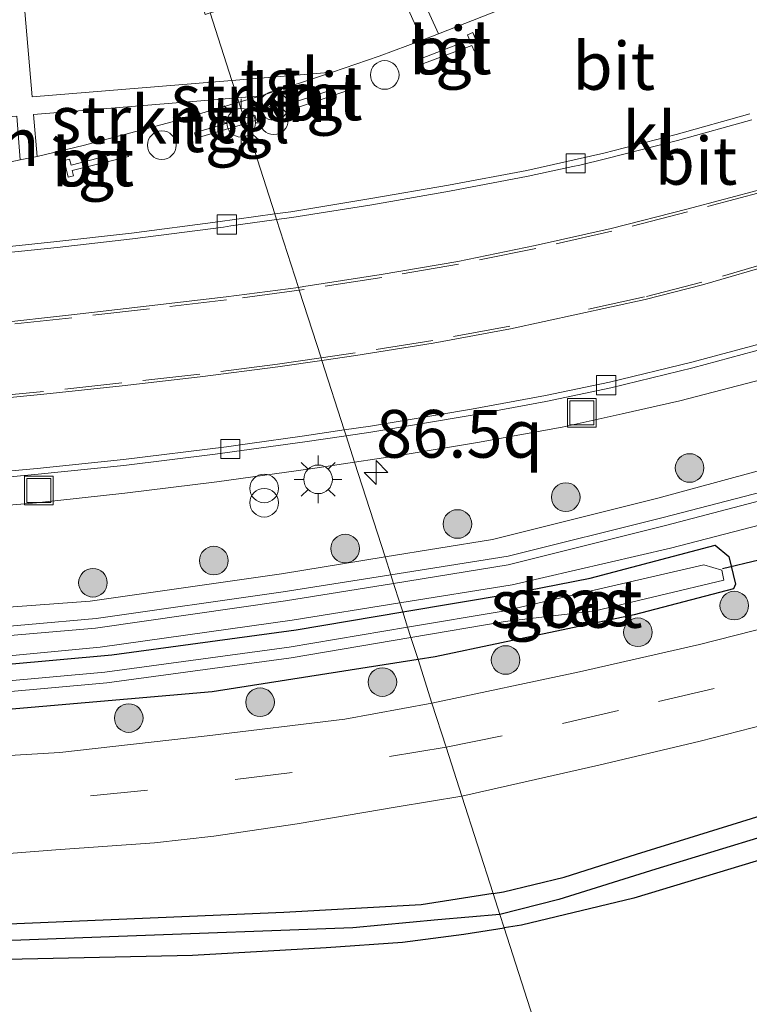
# Model space of a CAD drawing. Units: metres. Extents: x 90000 to 100001, y 393749 to 400001.
# Drawn here: x 95458 to 95496, y 395698 to 395750 of the extents above; entities that cross this region are included whole.
import ezdxf
from ezdxf.enums import TextEntityAlignment as Align

# ---------------------------------------------------------------- set-up
doc = ezdxf.new("R2010")
doc.units = ezdxf.units.M
doc.linetypes.add('VW-3-9_STREEP', pattern=[12, 3, -9])
doc.layers.get('0').update_dxf_attribs({"lineweight": 25})
for name, color, linetype, lineweight in [('B-ME-AM-KILOMETR-S-B1', 7, 'Continuous', 18), ('B-ME-GR-BOOM-S-B1', 93, 'Continuous', 18), ('B-ME-GR-STRUIKEN-GV-B6', 93, 'Continuous', 18), ('B-ME-GW-INSTEEKWATERGANG-L-B1', 10, 'Continuous', 25), ('B-ME-GW-KRUINLIJN-L-B1', 93, 'Continuous', 18), ('B-ME-GW-TEENLIJN-L-B1', 93, 'Continuous', 18), ('B-ME-GW-WATERGANG-GREPPEL-L-B1', 10, 'Continuous', 25), ('B-ME-IE-GRASLAND-GV-B6', 93, 'Continuous', 18), ('B-ME-IE-GRONDWERKLIJN-GROND_INGERICHT-GV-B6', 253, 'Continuous', 18), ('B-ME-IE-HULPGEOMETRIE-L-B1', 53, 'Continuous', 18), ('B-ME-IE-INRICHTINGSELEMENT-S-B1', 253, 'Continuous', 18), ('B-ME-IE-MEUBILAIR_WEGMEUBILAIR-LICHTMAST-S-B1', 8, 'Continuous', 18), ('B-ME-KW-DUIKER-L-B1', 10, 'Continuous', 25), ('B-ME-OG-WATER-GV-B6', 153, 'Continuous', 18), ('B-ME-VH-VERH_SOORT-BITUMEN-GV-B6', 8, 'IE-TERREINAFSCHEIDING-NATUURLIJK-HOUTWAL', 18), ('B-ME-VH-VERH_SOORT-KLINKERS-GV-B6', 8, 'IE-TERREINAFSCHEIDING-NATUURLIJK-HOUTWAL', 18), ('B-ME-VH-VERH_SOORT-TEGELS-GV-B6', 8, 'Continuous', 18), ('B-ME-VV-KOLK-S-B1', 8, 'Continuous', 18), ('B-ME-VW-MARKERING-39STREEP-015-L-B1', 255, 'VW-3-9_STREEP', 18)]:
    doc.layers.add(name, color=color, linetype=linetype, lineweight=lineweight)
doc.styles.add('NLCS-ISO', font='NLCS-ISO.TTF')
doc.linetypes.add('IE-TERREINAFSCHEIDING-NATUURLIJK-HOUTWAL', pattern='A,7,-1.5,[67,NLCS.SHX,S=0.75,R=45,X=0,Y=0],-1.5,7,-1.5,[70,NLCS.SHX,S=0.75,R=0,X=0,Y=0],-1.5', length=20)

# ---------------------------------------------------------------- blocks, each defined once
blk = doc.blocks.new('dtb')
blk.add_circle((0, 0), 0.75)
blk = doc.blocks.new('put')
for p, q in [((0.75, 0.75), (-0.75, 0.75)), ((-0.75, 0.75), (-0.75, -0.75)), ((0.75, -0.75), (0.75, 0.75)), ((-0.75, -0.75), (0.75, -0.75))]:
    blk.add_line(p, q)
blk.add_lwpolyline([(-0.625, 0.625), (0.625, 0.625), (0.625, -0.625), (-0.625, -0.625)], close=True)
blk = doc.blocks.new('prullenbak')
for centre in [(-0.375, 0), (0.375, 0)]:
    blk.add_circle(centre, 0.75)
blk = doc.blocks.new('boom')
blk.add_hatch(color=256).paths.add_polyline_path([(-0.75, 0, 1), (0.75, 0, 1)])
blk.add_circle((0, 0), 0.75)
blk = doc.blocks.new('hecto')
for p, q in [((0, 0.625), (-0.625, 0)), ((0, -0.625), (0, 0.625)), ((-0.625, 0), (0.625, 0)), ((0.625, 0), (0, -0.625))]:
    blk.add_line(p, q)
blk = doc.blocks.new('kolk')
blk.add_lwpolyline([(-0.5, -0.5), (0.5, -0.5), (0.5, 0.5), (-0.5, 0.5)], close=True)
blk = doc.blocks.new('lantaarnpaal')
for p, q in [((0, 0.75), (0, 1.25)), ((-0.884, 0.884), (-0.53, 0.53)), ((0.53, 0.53), (0.884, 0.884)), ((-0.75, 0), (-1.25, 0)), ((0.75, 0), (1.25, 0)), ((-0.53, -0.53), (-0.884, -0.884)), ((0, -0.75), (0, -1.25)), ((0.53, -0.53), (0.884, -0.884))]:
    blk.add_line(p, q)
blk.add_circle((0, 0), 0.75)

msp = doc.modelspace()

# ---------------------------------------------------------------- linework, layer by layer
at = {"layer": 'B-ME-GR-STRUIKEN-GV-B6'}
for points in [[(95479.366, 395748.575, 8.768), (95477.102, 395747.725, 8.74), (95474.656, 395746.894, 8.726), (95469.395, 395746.46, 8.739), (95468.258, 395749.999, 8.65), (95471.635, 395750.938, 8.675), (95468.224, 395763.143, 8.661), (95464.487, 395762.08, 8.797), (95465.432, 395758.795, 8.757), (95464.108, 395762.918, 8.681), (95465.727, 395765.685, 8.676), (95466.18, 395766.314, 8.659), (95466.553, 395766.746, 8.665), (95466.896, 395766.41, 8.777), (95471.92, 395765.049, 8.816), (95476.373, 395755.216, 8.802), (95479.366, 395748.575, 8.768)], [(95465.432, 395758.795, 8.757), (95467.985, 395749.923, 8.648), (95468.258, 395749.999, 8.65), (95469.395, 395746.46, 8.739), (95458.933, 395745.596, 8.762), (95458.318, 395752.735, 8.783), (95458.292, 395752.982, 8.697), (95464.108, 395762.918, 8.681), (95465.432, 395758.795, 8.757)], [(95489.051, 395752.7, 8.72), (95487.113, 395751.782, 8.76), (95483.375, 395750.137, 8.76), (95480.212, 395748.902, 8.763), (95477.382, 395755.123, 8.784), (95484.497, 395756.44, 8.754), (95489.051, 395752.7, 8.72)], [(95469.762, 395745.318, 8.711), (95466.532, 395744.367, 8.726), (95461.607, 395743.058, 8.71), (95459.195, 395742.485, 8.694), (95459.001, 395744.671, 8.756), (95469.685, 395745.557, 8.71), (95469.762, 395745.318, 8.711)], [(95469.762, 395745.318, 8.711), (95469.685, 395745.557, 8.71), (95470.922, 395745.659, 8.705), (95469.762, 395745.318, 8.711)], [(95458.308, 395742.299, 8.697), (95456.128, 395741.852, 8.712), (95454.066, 395741.466, 8.723), (95451.608, 395744.048, 8.779), (95458.127, 395744.583, 8.738), (95458.308, 395742.299, 8.697)]]:
    msp.add_polyline3d(points, dxfattribs=at)
at = {"layer": 'B-ME-GW-INSTEEKWATERGANG-L-B1'}
for points in [[(95483.079, 395703.859, 8.163), (95483.624, 395703.944, 8.164), (95486.791, 395704.725, 8.164), (95490.589, 395705.926, 8.212), (95502.639, 395709.667, 8.206), (95523.696, 395716.476, 8.299), (95545.996, 395723.279, 8.336), (95568.504, 395730.187, 8.452), (95573.434, 395731.324, 8.458), (95574.227, 395731.389, 8.455), (95574.801, 395731.128, 8.461), (95575.062, 395730.587, 8.512), (95574.984, 395730.135, 8.557), (95574.48, 395729.523, 8.557), (95565.883, 395726.58, 8.473), (95535.9, 395717.716, 8.306), (95514.873, 395711.047, 8.345), (95496.859, 395705.556, 8.378), (95490.451, 395703.625, 8.336), (95484.558, 395702.211, 8.249), (95483.655, 395702.065, 8.248)], [(95478.34, 395718.612, 8.52), (95483.968, 395719.564, 8.522), (95488.154, 395720.38, 8.536), (95494.707, 395722.119, 8.527)], [(95494.707, 395722.119, 8.527), (95495.422, 395721.514, 7.983), (95495.78, 395720.077, 8.029), (95495.674, 395719.833, 8.371), (95490.469, 395718.465, 8.364), (95480.042, 395716.258, 8.361), (95479.142, 395716.117, 8.354)], [(95377.176, 395719.213, 8.539), (95387.621, 395717.473, 8.538), (95398.872, 395715.993, 8.41), (95408.936, 395714.996, 8.451), (95423.801, 395714.161, 8.358), (95433.658, 395714.171, 8.241), (95442.227, 395714.743, 8.477), (95451.875, 395715.351, 8.485), (95463.104, 395716.364, 8.52), (95472.766, 395717.67, 8.519), (95478.34, 395718.612, 8.52)], [(95479.142, 395716.117, 8.354), (95468.364, 395714.424, 8.272), (95447.987, 395712.659, 8.261), (95438.272, 395711.993, 8.281), (95427.134, 395711.828, 8.192), (95419.511, 395711.947, 8.206), (95410.016, 395712.404, 8.154), (95390.901, 395714.098, 8.138), (95376.673, 395716.303, 8.087)], [(95483.079, 395703.859, 8.163), (95479.315, 395703.276, 8.153), (95472.115, 395702.864, 8.116), (95449.463, 395701.903, 8.044), (95425.269, 395701.184, 7.979), (95410.42, 395700.614, 7.961), (95407.674, 395700.514, 7.957), (95407.159, 395700.382, 7.957), (95406.719, 395700.177, 7.975), (95406.508, 395699.397, 8.019), (95406.363, 395698.863, 8.05), (95406.426, 395698.776, 8.116), (95407.034, 395698.317, 8.116), (95408.492, 395698.255, 8.116), (95424.841, 395699.244, 8.123), (95447.04, 395700.192, 8.096), (95467.331, 395700.633, 8.129), (95474.326, 395701.031, 8.192), (95478.324, 395701.317, 8.234), (95481.551, 395701.725, 8.245), (95483.655, 395702.065, 8.248)]]:
    msp.add_polyline3d(points, dxfattribs=at)
at = {"layer": 'B-ME-GW-KRUINLIJN-L-B1'}
for points in [[(95542.005, 395738.332, 9.813), (95518.39, 395730.92, 9.669), (95512.271, 395729.089, 9.655), (95502.357, 395726.26, 9.636), (95491.985, 395723.559, 9.555), (95483.856, 395721.537, 9.563), (95477.715, 395720.56, 9.546)], [(95542.728, 395738.056, 9.819), (95532.775, 395734.742, 9.63), (95512.458, 395728.746, 9.644), (95502.504, 395725.875, 9.651), (95492.113, 395723.147, 9.56), (95483.865, 395721.079, 9.553), (95477.86, 395720.109, 9.542)], [(95477.715, 395720.56, 9.546), (95472.075, 395719.662, 9.532), (95462.282, 395718.269, 9.543), (95451.623, 395717.336, 9.559), (95442.038, 395716.643, 9.536), (95433.515, 395716.285, 9.507), (95423.877, 395716.262, 9.536), (95409.353, 395716.983, 9.545), (95399.542, 395717.81, 9.573), (95377.011, 395721.077, 9.531), (95359.557, 395724.44, 9.46), (95349.769, 395726.535, 9.438), (95338.573, 395729.35, 9.347), (95335.732, 395729.808, 9.333), (95335.723, 395729.461, 9.322), (95338.444, 395728.867, 9.348)], [(95477.86, 395720.109, 9.542), (95472.194, 395719.193, 9.533), (95462.239, 395717.773, 9.547), (95451.667, 395716.859, 9.581), (95442.044, 395716.21, 9.504), (95433.501, 395715.837, 9.481), (95423.917, 395715.827, 9.507), (95409.362, 395716.539, 9.527), (95399.138, 395717.519, 9.552), (95387.437, 395718.911, 9.583), (95377.069, 395720.658, 9.519), (95359.428, 395723.948, 9.433), (95349.733, 395726.024, 9.419), (95338.444, 395728.867, 9.348)]]:
    msp.add_polyline3d(points, dxfattribs=at)
at = {"layer": 'B-ME-GW-TEENLIJN-L-B1'}
for points in [[(95540.534, 395738.826, 8.841), (95531.923, 395736.208, 8.695), (95524.357, 395733.94, 8.652), (95519.001, 395732.434, 8.653), (95511.915, 395730.23, 8.613), (95501.912, 395727.358, 8.612), (95491.697, 395724.584, 8.582), (95483.049, 395722.418, 8.629), (95477.413, 395721.5, 8.636)], [(95544.209, 395737.46, 8.814), (95528.168, 395732.304, 8.716), (95512.826, 395727.557, 8.59), (95502.803, 395724.663, 8.562), (95492.371, 395721.952, 8.592), (95484.066, 395720.034, 8.634), (95478.186, 395719.094, 8.639)], [(95478.186, 395719.094, 8.639), (95472.547, 395718.192, 8.644), (95462.496, 395716.769, 8.591), (95451.821, 395715.759, 8.558), (95442.169, 395715.143, 8.603), (95433.642, 395714.595, 8.534), (95423.874, 395714.806, 8.639), (95409.145, 395715.484, 8.551), (95398.892, 395716.396, 8.572), (95387.76, 395717.813, 8.567), (95376.948, 395719.614, 8.568), (95359.106, 395723.045, 8.517), (95349.307, 395725.191, 8.494), (95338.345, 395728.02, 8.51), (95336.106, 395728.354, 8.464), (95334.028, 395729.119, 8.468), (95334.179, 395730.735, 8.39), (95335.502, 395731.156, 8.38), (95338.903, 395730.19, 8.568)], [(95477.413, 395721.5, 8.636), (95471.983, 395720.616, 8.642), (95461.973, 395719.172, 8.67), (95451.727, 395718.421, 8.532), (95441.901, 395717.815, 8.617), (95433.356, 395717.433, 8.585), (95423.992, 395717.341, 8.627), (95409.346, 395718.099, 8.543), (95399.091, 395719.083, 8.599), (95388.075, 395720.255, 8.603), (95375.837, 395722.207, 8.633), (95359.8, 395725.384, 8.64), (95350.007, 395727.507, 8.543), (95338.903, 395730.19, 8.568)]]:
    msp.add_polyline3d(points, dxfattribs=at)
at = {"layer": 'B-ME-GW-WATERGANG-GREPPEL-L-B1'}
for points in [[(95573.817, 395730.242, 7.756), (95556.396, 395725.208, 7.74), (95538.667, 395719.732, 7.661), (95517.178, 395713.024, 7.661), (95500.419, 395707.831, 7.67), (95491.604, 395705.13, 7.669), (95486.517, 395703.546, 7.431), (95483.434, 395702.755, 7.411)], [(95483.434, 395702.755, 7.411), (95480.187, 395702.476, 7.411), (95475.72, 395702.069, 7.411), (95463.454, 395701.604, 7.411), (95450.396, 395701.119, 7.411), (95439.542, 395700.695, 7.411), (95428.68, 395700.303, 7.411), (95420.777, 395700.056, 7.411), (95407.508, 395699.368, 7.411)]]:
    msp.add_polyline3d(points, dxfattribs=at)
at = {"layer": 'B-ME-IE-GRASLAND-GV-B6'}
for points in [[(95542.005, 395738.332, 9.813), (95518.39, 395730.92, 9.669), (95512.271, 395729.089, 9.655), (95502.357, 395726.26, 9.636), (95491.985, 395723.559, 9.555), (95483.856, 395721.537, 9.563), (95477.715, 395720.56, 9.546), (95477.413, 395721.5, 8.636), (95483.049, 395722.418, 8.629), (95491.697, 395724.584, 8.582), (95501.912, 395727.358, 8.612), (95511.915, 395730.23, 8.613), (95519.001, 395732.434, 8.653), (95524.357, 395733.94, 8.652), (95531.923, 395736.208, 8.695), (95540.534, 395738.826, 8.841), (95542.005, 395738.332, 9.813)], [(95542.728, 395738.056, 9.819), (95532.775, 395734.742, 9.63), (95512.458, 395728.746, 9.644), (95502.504, 395725.875, 9.651), (95492.113, 395723.147, 9.56), (95483.865, 395721.079, 9.553), (95477.86, 395720.109, 9.542), (95477.715, 395720.56, 9.546), (95483.856, 395721.537, 9.563), (95491.985, 395723.559, 9.555), (95502.357, 395726.26, 9.636), (95512.271, 395729.089, 9.655), (95518.39, 395730.92, 9.669), (95542.005, 395738.332, 9.813), (95542.728, 395738.056, 9.819)], [(95544.209, 395737.46, 8.814), (95528.168, 395732.304, 8.716), (95512.826, 395727.557, 8.59), (95502.803, 395724.663, 8.562), (95492.371, 395721.952, 8.592), (95484.066, 395720.034, 8.634), (95478.186, 395719.094, 8.639), (95477.86, 395720.109, 9.542), (95483.865, 395721.079, 9.553), (95492.113, 395723.147, 9.56), (95502.504, 395725.875, 9.651), (95512.458, 395728.746, 9.644), (95532.775, 395734.742, 9.63), (95542.728, 395738.056, 9.819), (95544.209, 395737.46, 8.814)], [(95483.079, 395703.859, 8.163), (95483.624, 395703.944, 8.164), (95486.791, 395704.725, 8.164), (95490.589, 395705.926, 8.212), (95502.639, 395709.667, 8.206), (95523.696, 395716.476, 8.299), (95545.996, 395723.279, 8.336), (95568.504, 395730.187, 8.452), (95573.434, 395731.324, 8.458), (95574.227, 395731.389, 8.455), (95574.801, 395731.128, 8.461), (95575.062, 395730.587, 8.512), (95573.817, 395730.242, 7.756), (95556.396, 395725.208, 7.74), (95538.667, 395719.732, 7.661), (95517.178, 395713.024, 7.661), (95500.419, 395707.831, 7.67), (95491.604, 395705.13, 7.669), (95486.517, 395703.546, 7.431), (95483.434, 395702.755, 7.411), (95483.079, 395703.859, 8.163)], [(95501.912, 395727.358, 8.612), (95491.697, 395724.584, 8.582), (95483.049, 395722.418, 8.629), (95477.413, 395721.5, 8.636), (95475.818, 395726.464, 8.64), (95478.16, 395726.819, 8.642), (95482.256, 395727.493, 8.637), (95486.687, 395728.293, 8.644), (95489.84, 395728.989, 8.652), (95492.861, 395729.682, 8.637), (95497.631, 395730.922, 8.648)], [(95483.434, 395702.755, 7.411), (95486.517, 395703.546, 7.431), (95491.604, 395705.13, 7.669), (95500.419, 395707.831, 7.67), (95517.178, 395713.024, 7.661), (95538.667, 395719.732, 7.661), (95556.396, 395725.208, 7.74), (95573.817, 395730.242, 7.756), (95575.062, 395730.587, 8.512), (95574.984, 395730.135, 8.557), (95574.48, 395729.523, 8.557), (95565.883, 395726.58, 8.473), (95535.9, 395717.716, 8.306), (95514.873, 395711.047, 8.345), (95496.859, 395705.556, 8.378), (95490.451, 395703.625, 8.336), (95484.558, 395702.211, 8.249), (95483.655, 395702.065, 8.248), (95483.434, 395702.755, 7.411)], [(95455.21, 395723.998, 8.638), (95459.16, 395724.336, 8.67), (95463.781, 395724.834, 8.649), (95468.611, 395725.428, 8.641), (95473.514, 395726.116, 8.639), (95475.818, 395726.464, 8.64), (95477.413, 395721.5, 8.636), (95471.983, 395720.616, 8.642), (95461.973, 395719.172, 8.67), (95451.727, 395718.421, 8.532)], [(95500.476, 395718.585, 8.608), (95493.883, 395716.911, 8.573), (95487.601, 395715.48, 8.572), (95479.874, 395713.838, 8.408), (95479.142, 395716.117, 8.354), (95480.042, 395716.258, 8.361), (95490.469, 395718.465, 8.364), (95495.674, 395719.833, 8.371), (95495.78, 395720.077, 8.029), (95495.422, 395721.514, 7.983), (95494.707, 395722.119, 8.527), (95488.154, 395720.38, 8.536), (95483.968, 395719.564, 8.522), (95478.34, 395718.612, 8.52), (95478.186, 395719.094, 8.639), (95484.066, 395720.034, 8.634), (95492.371, 395721.952, 8.592), (95502.803, 395724.663, 8.562)], [(95375.837, 395722.207, 8.633), (95388.075, 395720.255, 8.603), (95399.091, 395719.083, 8.599), (95409.346, 395718.099, 8.543), (95423.992, 395717.341, 8.627), (95433.356, 395717.433, 8.585), (95441.901, 395717.815, 8.617), (95451.727, 395718.421, 8.532), (95461.973, 395719.172, 8.67), (95471.983, 395720.616, 8.642), (95477.413, 395721.5, 8.636), (95477.715, 395720.56, 9.546), (95472.075, 395719.662, 9.532), (95462.282, 395718.269, 9.543), (95451.623, 395717.336, 9.559), (95442.038, 395716.643, 9.536), (95433.515, 395716.285, 9.507), (95423.877, 395716.262, 9.536), (95409.353, 395716.983, 9.545), (95399.542, 395717.81, 9.573), (95377.011, 395721.077, 9.531)], [(95479.142, 395716.117, 8.354), (95478.771, 395717.27, 7.713), (95483.707, 395718.105, 7.714), (95488.423, 395718.665, 7.648), (95495.169, 395720.284, 7.696), (95495.049, 395720.806, 7.532), (95494.111, 395721.084, 7.756), (95483.603, 395718.66, 7.709), (95478.597, 395717.814, 7.708), (95478.34, 395718.612, 8.52), (95483.968, 395719.564, 8.522), (95488.154, 395720.38, 8.536), (95494.707, 395722.119, 8.527), (95495.422, 395721.514, 7.983), (95495.78, 395720.077, 8.029), (95495.674, 395719.833, 8.371), (95490.469, 395718.465, 8.364), (95480.042, 395716.258, 8.361), (95479.142, 395716.117, 8.354)], [(95377.069, 395720.658, 9.519), (95387.437, 395718.911, 9.583), (95399.138, 395717.519, 9.552), (95409.362, 395716.539, 9.527), (95423.917, 395715.827, 9.507), (95433.501, 395715.837, 9.481), (95442.044, 395716.21, 9.504), (95451.667, 395716.859, 9.581), (95462.239, 395717.773, 9.547), (95472.194, 395719.193, 9.533), (95477.86, 395720.109, 9.542), (95478.186, 395719.094, 8.639), (95472.547, 395718.192, 8.644), (95462.496, 395716.769, 8.591), (95451.821, 395715.759, 8.558), (95442.169, 395715.143, 8.603), (95433.642, 395714.595, 8.534), (95423.874, 395714.806, 8.639), (95409.145, 395715.484, 8.551), (95398.892, 395716.396, 8.572), (95387.76, 395717.813, 8.567), (95376.948, 395719.614, 8.568)], [(95377.011, 395721.077, 9.531), (95399.542, 395717.81, 9.573), (95409.353, 395716.983, 9.545), (95423.877, 395716.262, 9.536), (95433.515, 395716.285, 9.507), (95442.038, 395716.643, 9.536), (95451.623, 395717.336, 9.559), (95462.282, 395718.269, 9.543), (95472.075, 395719.662, 9.532), (95477.715, 395720.56, 9.546)], [(95477.715, 395720.56, 9.546), (95477.86, 395720.109, 9.542), (95472.194, 395719.193, 9.533), (95462.239, 395717.773, 9.547), (95451.667, 395716.859, 9.581), (95442.044, 395716.21, 9.504), (95433.501, 395715.837, 9.481), (95423.917, 395715.827, 9.507), (95409.362, 395716.539, 9.527), (95399.138, 395717.519, 9.552), (95387.437, 395718.911, 9.583), (95377.069, 395720.658, 9.519)], [(95376.948, 395719.614, 8.568), (95387.76, 395717.813, 8.567), (95398.892, 395716.396, 8.572), (95409.145, 395715.484, 8.551), (95423.874, 395714.806, 8.639), (95433.642, 395714.595, 8.534), (95442.169, 395715.143, 8.603), (95451.821, 395715.759, 8.558), (95462.496, 395716.769, 8.591), (95472.547, 395718.192, 8.644), (95478.186, 395719.094, 8.639), (95478.34, 395718.612, 8.52), (95472.766, 395717.67, 8.519), (95463.104, 395716.364, 8.52), (95451.875, 395715.351, 8.485), (95442.227, 395714.743, 8.477), (95433.658, 395714.171, 8.241), (95423.801, 395714.161, 8.358), (95408.936, 395714.996, 8.451), (95398.872, 395715.993, 8.41), (95387.621, 395717.473, 8.538), (95377.176, 395719.213, 8.539)], [(95377.176, 395719.213, 8.539), (95387.621, 395717.473, 8.538), (95398.872, 395715.993, 8.41), (95408.936, 395714.996, 8.451), (95423.801, 395714.161, 8.358), (95433.658, 395714.171, 8.241), (95442.227, 395714.743, 8.477), (95451.875, 395715.351, 8.485), (95463.104, 395716.364, 8.52), (95472.766, 395717.67, 8.519), (95478.34, 395718.612, 8.52)], [(95478.34, 395718.612, 8.52), (95478.597, 395717.814, 7.708), (95472.401, 395716.766, 7.706), (95462.739, 395715.46, 7.707), (95451.51, 395714.447, 7.672), (95443.347, 395713.792, 7.602), (95431.537, 395713.322, 7.559), (95419.734, 395713.349, 7.49), (95406.573, 395713.909, 7.455), (95392.105, 395715.479, 7.378), (95378.29, 395717.48, 7.265)], [(95378.135, 395716.968, 7.341), (95392.127, 395714.956, 7.364), (95406.647, 395713.373, 7.517), (95419.66, 395712.852, 7.453), (95431.468, 395712.649, 7.533), (95443.451, 395713.237, 7.607), (95451.614, 395713.892, 7.677), (95462.843, 395714.905, 7.712), (95472.505, 395716.211, 7.711), (95478.771, 395717.27, 7.713), (95479.142, 395716.117, 8.354), (95468.364, 395714.424, 8.272), (95447.987, 395712.659, 8.261), (95438.272, 395711.993, 8.281), (95427.134, 395711.828, 8.192), (95419.511, 395711.947, 8.206), (95410.016, 395712.404, 8.154), (95390.901, 395714.098, 8.138), (95376.673, 395716.303, 8.087)], [(95376.673, 395716.303, 8.087), (95390.901, 395714.098, 8.138), (95410.016, 395712.404, 8.154), (95419.511, 395711.947, 8.206), (95427.134, 395711.828, 8.192), (95438.272, 395711.993, 8.281), (95447.987, 395712.659, 8.261), (95468.364, 395714.424, 8.272), (95479.142, 395716.117, 8.354), (95479.874, 395713.838, 8.408)], [(95479.874, 395713.838, 8.408), (95475.303, 395712.995, 8.405), (95468.096, 395712.126, 8.394), (95460.386, 395711.244, 8.384), (95451.85, 395710.746, 8.323), (95446.207, 395710.362, 8.307), (95438.355, 395709.874, 8.307), (95428.947, 395709.581, 8.302), (95417.535, 395709.866, 8.261), (95408.706, 395710.296, 8.195), (95400.776, 395710.814, 8.215), (95393.066, 395711.753, 8.184), (95384.419, 395712.8, 8.092)], [(95481.439, 395708.964, 8.328), (95488.614, 395710.592, 8.412), (95493.92, 395711.84, 8.465), (95500.731, 395713.585, 8.519)], [(95502.639, 395709.667, 8.206), (95490.589, 395705.926, 8.212), (95486.791, 395704.725, 8.164), (95483.624, 395703.944, 8.164), (95483.079, 395703.859, 8.163), (95481.439, 395708.964, 8.328)], [(95454.563, 395705.719, 8.204), (95460.176, 395706.144, 8.204), (95465.334, 395706.512, 8.231), (95468.445, 395706.859, 8.299), (95472.811, 395707.508, 8.283), (95478.052, 395708.4, 8.274), (95481.439, 395708.964, 8.328), (95483.079, 395703.859, 8.163), (95479.315, 395703.276, 8.153), (95472.115, 395702.864, 8.116), (95449.463, 395701.903, 8.044)], [(95483.434, 395702.755, 7.411), (95480.187, 395702.476, 7.411), (95475.72, 395702.069, 7.411), (95463.454, 395701.604, 7.411), (95450.396, 395701.119, 7.411), (95439.542, 395700.695, 7.411), (95428.68, 395700.303, 7.411), (95420.777, 395700.056, 7.411), (95407.508, 395699.368, 7.411), (95406.508, 395699.397, 8.019), (95406.719, 395700.177, 7.975), (95407.159, 395700.382, 7.957), (95407.674, 395700.514, 7.957), (95410.42, 395700.614, 7.961), (95425.269, 395701.184, 7.979), (95449.463, 395701.903, 8.044), (95472.115, 395702.864, 8.116), (95479.315, 395703.276, 8.153), (95483.079, 395703.859, 8.163), (95483.434, 395702.755, 7.411)], [(95483.434, 395702.755, 7.411), (95483.655, 395702.065, 8.248), (95481.551, 395701.725, 8.245), (95478.324, 395701.317, 8.234), (95474.326, 395701.031, 8.192), (95467.331, 395700.633, 8.129), (95447.04, 395700.192, 8.096), (95424.841, 395699.244, 8.123), (95408.492, 395698.255, 8.116), (95407.034, 395698.317, 8.116), (95406.426, 395698.776, 8.116), (95406.363, 395698.863, 8.05), (95406.508, 395699.397, 8.019), (95407.508, 395699.368, 7.411), (95420.777, 395700.056, 7.411), (95428.68, 395700.303, 7.411), (95439.542, 395700.695, 7.411), (95450.396, 395701.119, 7.411), (95463.454, 395701.604, 7.411), (95475.72, 395702.069, 7.411), (95480.187, 395702.476, 7.411), (95483.434, 395702.755, 7.411)]]:
    msp.add_polyline3d(points, dxfattribs=at)
at = {"layer": 'B-ME-IE-GRONDWERKLIJN-GROND_INGERICHT-GV-B6'}
for points in [[(95483.655, 395702.065, 8.248), (95484.558, 395702.211, 8.249), (95490.451, 395703.625, 8.336), (95496.859, 395705.556, 8.378), (95514.873, 395711.047, 8.345), (95535.9, 395717.716, 8.306), (95565.883, 395726.58, 8.473), (95567.644, 395721.329, 8.569), (95564.692, 395719.198, 8.507), (95543.145, 395702.731, 8.489), (95519.977, 395685.032, 8.512), (95505.027, 395673.625, 8.5), (95499.559, 395669.444, 8.745), (95498.066, 395668.53, 8.745), (95496.513, 395667.89, 8.751), (95494.75, 395667.527, 8.625), (95483.655, 395702.065, 8.248)], [(95377.838, 395702.794, 7.946), (95398.19, 395698.386, 8.08), (95407.034, 395698.317, 8.116), (95408.492, 395698.255, 8.116), (95424.841, 395699.244, 8.123), (95447.04, 395700.192, 8.096), (95467.331, 395700.633, 8.129), (95474.326, 395701.031, 8.192), (95478.324, 395701.317, 8.234), (95481.551, 395701.725, 8.245), (95483.655, 395702.065, 8.248), (95494.75, 395667.527, 8.625), (95492.285, 395666.791, 8.611), (95478.48, 395664.18, 8.539), (95459.993, 395660.459, 8.404), (95441.945, 395656.817, 8.251)]]:
    msp.add_polyline3d(points, dxfattribs=at)
at = {"layer": 'B-ME-IE-HULPGEOMETRIE-L-B1'}
msp.add_polyline3d([(95468.258, 395749.999, 8.65), (95469.395, 395746.46, 8.739), (95469.685, 395745.557, 8.71), (95469.762, 395745.318, 8.711), (95470.032, 395744.477, 8.724), (95470.118, 395744.207, 8.725), (95471.642, 395739.465, 8.492), (95471.734, 395739.177, 8.492), (95472.877, 395735.62, 8.564), (95472.923, 395735.475, 8.564), (95474.062, 395731.932, 8.553), (95474.108, 395731.786, 8.553), (95475.277, 395728.148, 8.493), (95475.373, 395727.849, 8.488), (95475.818, 395726.464, 8.64), (95477.413, 395721.5, 8.636), (95477.715, 395720.56, 9.546), (95477.86, 395720.109, 9.542), (95478.186, 395719.094, 8.639), (95478.34, 395718.612, 8.52), (95478.597, 395717.814, 7.708), (95478.771, 395717.27, 7.713), (95479.142, 395716.117, 8.354), (95479.874, 395713.838, 8.408), (95480.614, 395711.534, 8.416), (95481.439, 395708.964, 8.328), (95483.079, 395703.859, 8.163), (95483.434, 395702.755, 7.411), (95483.655, 395702.065, 8.248), (95494.75, 395667.527, 8.625)], dxfattribs=at)
at = {"layer": 'B-ME-KW-DUIKER-L-B1'}
msp.add_line((95495.087, 395720.89, 7.812), (95496.999, 395721.337, 7.784), dxfattribs=at)
at = {"layer": 'B-ME-OG-WATER-GV-B6'}
for points in [[(95495.049, 395720.806, 7.532), (95495.169, 395720.284, 7.696), (95488.423, 395718.665, 7.648), (95483.707, 395718.105, 7.714), (95478.771, 395717.27, 7.713), (95478.597, 395717.814, 7.708), (95483.603, 395718.66, 7.709), (95494.111, 395721.084, 7.756), (95495.049, 395720.806, 7.532)], [(95478.597, 395717.814, 7.708), (95478.771, 395717.27, 7.713), (95472.505, 395716.211, 7.711), (95462.843, 395714.905, 7.712), (95451.614, 395713.892, 7.677), (95443.451, 395713.237, 7.607), (95431.468, 395712.649, 7.533), (95419.66, 395712.852, 7.453), (95406.647, 395713.373, 7.517), (95392.127, 395714.956, 7.364), (95378.135, 395716.968, 7.341)], [(95378.29, 395717.48, 7.265), (95392.105, 395715.479, 7.378), (95406.573, 395713.909, 7.455), (95419.734, 395713.349, 7.49), (95431.537, 395713.322, 7.559), (95443.347, 395713.792, 7.602), (95451.51, 395714.447, 7.672), (95462.739, 395715.46, 7.707), (95472.401, 395716.766, 7.706), (95478.597, 395717.814, 7.708)]]:
    msp.add_polyline3d(points, dxfattribs=at)
at = {"layer": 'B-ME-VH-VERH_SOORT-BITUMEN-GV-B6'}
for points in [[(95479.874, 395713.838, 8.408), (95487.601, 395715.48, 8.572), (95493.883, 395716.911, 8.573), (95500.476, 395718.585, 8.608), (95510.388, 395721.386, 8.659), (95514.69, 395722.703, 8.667), (95529.638, 395727.389, 8.728), (95544.862, 395731.853, 8.737), (95565.4, 395738.085, 8.785), (95579.809, 395742.514, 8.819), (95594.03, 395746.771, 8.8), (95607.201, 395750.789, 8.851), (95619.695, 395754.651, 8.811), (95629.095, 395757.685, 8.863), (95637.338, 395760.695, 8.875), (95646.606, 395764.548, 8.854), (95652.715, 395767.172, 8.869), (95660.449, 395770.674, 8.858)], [(95496.532, 395744.711, 8.519), (95492.668, 395743.621, 8.504), (95488.875, 395742.652, 8.5), (95484.84, 395741.737, 8.48), (95480.739, 395740.967, 8.491), (95476.669, 395740.274, 8.519), (95472.486, 395739.582, 8.498), (95471.642, 395739.465, 8.492), (95470.118, 395744.207, 8.725), (95470.688, 395744.375, 8.728), (95470.597, 395744.642, 8.726), (95470.032, 395744.477, 8.724), (95469.762, 395745.318, 8.711), (95470.922, 395745.659, 8.705), (95474.656, 395746.894, 8.726), (95477.102, 395747.725, 8.74), (95479.366, 395748.575, 8.768), (95480.212, 395748.902, 8.763), (95483.375, 395750.137, 8.76)], [(95481.834, 395748.588, 8.749), (95479.039, 395747.512, 8.735), (95479.151, 395747.249, 8.732), (95481.967, 395748.285, 8.74), (95482.078, 395748.018, 8.734), (95482.349, 395748.134, 8.739), (95482.008, 395748.969, 8.749), (95481.737, 395748.86, 8.746), (95481.834, 395748.588, 8.749)], [(95472.457, 395745.248, 8.711), (95472.56, 395744.964, 8.704), (95475.681, 395746.007, 8.726), (95475.587, 395746.286, 8.731), (95472.457, 395745.248, 8.711)], [(95456.128, 395741.852, 8.712), (95458.308, 395742.299, 8.697), (95459.195, 395742.485, 8.694), (95461.607, 395743.058, 8.71), (95466.532, 395744.367, 8.726), (95469.762, 395745.318, 8.711), (95470.032, 395744.477, 8.724)], [(95470.032, 395744.477, 8.724), (95467.432, 395743.717, 8.717), (95467.52, 395743.44, 8.712), (95470.118, 395744.207, 8.725), (95471.642, 395739.465, 8.492), (95468.656, 395739.048, 8.475), (95464.14, 395738.461, 8.487), (95460.224, 395738.017, 8.488), (95455.599, 395737.539, 8.496)], [(95497.171, 395740.768, 8.569), (95493.221, 395739.718, 8.577), (95489.263, 395738.707, 8.579), (95485.276, 395737.81, 8.568), (95481.232, 395736.98, 8.57), (95477.219, 395736.29, 8.567), (95473.164, 395735.658, 8.564), (95472.877, 395735.62, 8.564), (95471.734, 395739.177, 8.492), (95472.528, 395739.286, 8.493), (95476.716, 395739.942, 8.508), (95480.798, 395740.669, 8.5), (95484.91, 395741.45, 8.495), (95487.247, 395741.946, 8.488), (95487.626, 395742.019, 8.481), (95488.957, 395742.354, 8.503), (95492.74, 395743.321, 8.505), (95496.635, 395744.397, 8.507)], [(95460.972, 395742.025, 8.68), (95460.886, 395742.334, 8.702), (95460.611, 395742.266, 8.694), (95460.818, 395741.389, 8.678), (95461.1, 395741.464, 8.68), (95461.026, 395741.746, 8.675), (95463.973, 395742.482, 8.693), (95463.876, 395742.765, 8.699), (95460.972, 395742.025, 8.68)], [(95498.01, 395736.906, 8.584), (95494.047, 395735.756, 8.58), (95491.048, 395734.978, 8.578), (95483.984, 395733.44, 8.565), (95479.944, 395732.695, 8.561), (95475.878, 395732.044, 8.557), (95474.108, 395731.786, 8.553), (95474.062, 395731.932, 8.553), (95472.923, 395735.475, 8.564), (95472.877, 395735.62, 8.564), (95473.164, 395735.658, 8.564), (95477.219, 395736.29, 8.567), (95481.232, 395736.98, 8.57), (95485.276, 395737.81, 8.568), (95489.263, 395738.707, 8.579), (95493.221, 395739.718, 8.577), (95497.171, 395740.768, 8.569)], [(95471.734, 395739.177, 8.492), (95472.877, 395735.62, 8.564), (95469.098, 395735.118, 8.561), (95465.067, 395734.653, 8.578), (95460.982, 395734.179, 8.571), (95456.905, 395733.73, 8.579), (95452.872, 395733.383, 8.584), (95448.793, 395733.069, 8.583), (95444.875, 395732.665, 8.581), (95440.633, 395732.603, 8.557), (95436.505, 395732.444, 8.561), (95430.362, 395732.328, 8.56), (95426.26, 395732.329, 8.584), (95422.149, 395732.391, 8.585), (95418.046, 395732.491, 8.583), (95413.952, 395732.634, 8.569), (95407.822, 395732.959, 8.563), (95403.754, 395733.247, 8.59), (95401.711, 395733.4, 8.571), (95397.636, 395733.763, 8.578), (95393.56, 395734.199, 8.583), (95389.477, 395734.666, 8.561), (95385.429, 395735.157, 8.575)], [(95455.638, 395737.236, 8.494), (95460.239, 395737.705, 8.506), (95464.19, 395738.157, 8.492), (95468.959, 395738.771, 8.465), (95469.342, 395738.846, 8.491), (95471.734, 395739.177, 8.492)], [(95497.331, 395732.74, 8.507), (95493.494, 395731.703, 8.51), (95489.17, 395730.66, 8.488), (95485.815, 395729.95, 8.504), (95481.951, 395729.234, 8.5), (95476.657, 395728.352, 8.496), (95475.277, 395728.148, 8.493), (95474.108, 395731.786, 8.553), (95475.878, 395732.044, 8.557), (95479.944, 395732.695, 8.561), (95483.984, 395733.44, 8.565), (95491.048, 395734.978, 8.578), (95494.047, 395735.756, 8.58), (95498.01, 395736.906, 8.584)], [(95456.905, 395733.73, 8.579), (95460.982, 395734.179, 8.571), (95465.067, 395734.653, 8.578), (95469.098, 395735.118, 8.561), (95472.877, 395735.62, 8.564), (95472.923, 395735.475, 8.564), (95474.062, 395731.932, 8.553), (95474.108, 395731.786, 8.553), (95471.806, 395731.451, 8.548), (95467.726, 395730.925, 8.553), (95463.639, 395730.462, 8.563), (95459.544, 395730.022, 8.572), (95455.452, 395729.622, 8.575)], [(95497.631, 395730.922, 8.648), (95492.861, 395729.682, 8.637), (95489.84, 395728.989, 8.652), (95486.687, 395728.293, 8.644), (95482.256, 395727.493, 8.637), (95478.16, 395726.819, 8.642), (95475.818, 395726.464, 8.64), (95475.373, 395727.849, 8.488), (95476.665, 395728.042, 8.491), (95481.982, 395728.917, 8.491), (95485.846, 395729.633, 8.495), (95489.242, 395730.363, 8.49), (95493.547, 395731.403, 8.501), (95497.418, 395732.446, 8.507)], [(95385.697, 395731.071, 8.554), (95391.827, 395730.431, 8.562), (95397.959, 395729.811, 8.561), (95404.106, 395729.234, 8.561), (95410.272, 395728.787, 8.563), (95414.378, 395728.588, 8.567), (95418.187, 395728.463, 8.571), (95422.591, 395728.367, 8.568), (95426.711, 395728.324, 8.564), (95430.828, 395728.316, 8.557), (95434.942, 395728.358, 8.551), (95439.053, 395728.475, 8.555), (95443.169, 395728.663, 8.563), (95447.256, 395728.948, 8.569), (95451.351, 395729.265, 8.574), (95455.452, 395729.622, 8.575), (95459.544, 395730.022, 8.572), (95463.639, 395730.462, 8.563), (95467.726, 395730.925, 8.553), (95471.806, 395731.451, 8.548), (95474.108, 395731.786, 8.553)], [(95474.108, 395731.786, 8.553), (95475.277, 395728.148, 8.493), (95473.071, 395727.822, 8.488), (95470.327, 395727.441, 8.49), (95469.117, 395727.268, 8.487), (95463.708, 395726.597, 8.496), (95459.199, 395726.13, 8.502), (95455.121, 395725.763, 8.501)], [(95455.139, 395725.454, 8.486), (95459.067, 395725.81, 8.495), (95463.739, 395726.295, 8.491), (95468.513, 395726.878, 8.487), (95473.21, 395727.525, 8.481), (95475.373, 395727.849, 8.488), (95475.818, 395726.464, 8.64), (95473.514, 395726.116, 8.639), (95468.611, 395725.428, 8.641), (95463.781, 395724.834, 8.649), (95459.16, 395724.336, 8.67), (95455.21, 395723.998, 8.638)], [(95451.85, 395710.746, 8.323), (95460.386, 395711.244, 8.384), (95468.096, 395712.126, 8.394), (95475.303, 395712.995, 8.405), (95479.874, 395713.838, 8.408), (95480.614, 395711.534, 8.416), (95481.439, 395708.964, 8.328), (95478.052, 395708.4, 8.274), (95472.811, 395707.508, 8.283), (95468.445, 395706.859, 8.299), (95465.334, 395706.512, 8.231), (95460.176, 395706.144, 8.204), (95454.563, 395705.719, 8.204)], [(95500.731, 395713.585, 8.519), (95493.92, 395711.84, 8.465), (95488.614, 395710.592, 8.412), (95481.439, 395708.964, 8.328), (95480.614, 395711.534, 8.416), (95479.874, 395713.838, 8.408)]]:
    msp.add_polyline3d(points, dxfattribs=at)
at = {"layer": 'B-ME-VH-VERH_SOORT-KLINKERS-GV-B6'}
for points in [[(95471.734, 395739.177, 8.492), (95471.642, 395739.465, 8.492), (95472.486, 395739.582, 8.498), (95476.669, 395740.274, 8.519), (95480.739, 395740.967, 8.491), (95484.84, 395741.737, 8.48), (95488.875, 395742.652, 8.5), (95492.668, 395743.621, 8.504), (95496.532, 395744.711, 8.519)], [(95496.635, 395744.397, 8.507), (95492.74, 395743.321, 8.505), (95488.957, 395742.354, 8.503), (95487.626, 395742.019, 8.481), (95487.247, 395741.946, 8.488), (95484.91, 395741.45, 8.495), (95480.798, 395740.669, 8.5), (95476.716, 395739.942, 8.508), (95472.528, 395739.286, 8.493), (95471.734, 395739.177, 8.492)], [(95385.266, 395739.188, 8.496), (95389.065, 395738.713, 8.49), (95393.146, 395738.235, 8.483), (95396.814, 395737.818, 8.491), (95400.812, 395737.439, 8.499), (95404.901, 395737.086, 8.51), (95408.705, 395736.856, 8.498), (95412.866, 395736.631, 8.49), (95418.397, 395736.428, 8.497), (95421.845, 395736.341, 8.498), (95427.659, 395736.281, 8.509), (95429.797, 395736.29, 8.475), (95434.056, 395736.368, 8.481), (95437.909, 395736.47, 8.477), (95443.562, 395736.7, 8.47), (95447.408, 395736.901, 8.478), (95451.37, 395737.188, 8.482), (95455.599, 395737.539, 8.496), (95460.224, 395738.017, 8.488), (95464.14, 395738.461, 8.487), (95468.656, 395739.048, 8.475), (95471.642, 395739.465, 8.492)], [(95471.642, 395739.465, 8.492), (95471.734, 395739.177, 8.492), (95469.342, 395738.846, 8.491), (95468.959, 395738.771, 8.465), (95464.19, 395738.157, 8.492), (95460.239, 395737.705, 8.506), (95455.638, 395737.236, 8.494)], [(95497.418, 395732.446, 8.507), (95493.547, 395731.403, 8.501), (95489.242, 395730.363, 8.49), (95485.846, 395729.633, 8.495), (95481.982, 395728.917, 8.491), (95476.665, 395728.042, 8.491), (95475.373, 395727.849, 8.488), (95475.277, 395728.148, 8.493), (95476.657, 395728.352, 8.496), (95481.951, 395729.234, 8.5), (95485.815, 395729.95, 8.504), (95489.17, 395730.66, 8.488), (95493.494, 395731.703, 8.51), (95497.331, 395732.74, 8.507)], [(95475.277, 395728.148, 8.493), (95475.373, 395727.849, 8.488), (95473.21, 395727.525, 8.481), (95468.513, 395726.878, 8.487), (95463.739, 395726.295, 8.491), (95459.067, 395725.81, 8.495), (95455.139, 395725.454, 8.486), (95450.324, 395725.073, 8.497), (95445.565, 395724.774, 8.49), (95440.407, 395724.544, 8.487), (95435.435, 395724.379, 8.484), (95430.214, 395724.282, 8.479), (95424.835, 395724.291, 8.487), (95419.473, 395724.384, 8.497), (95413.34, 395724.582, 8.484), (95408.844, 395724.809, 8.479), (95403.351, 395725.209, 8.497), (95397.328, 395725.75, 8.498), (95392.562, 395726.252, 8.497), (95385.294, 395727.086, 8.485)], [(95455.121, 395725.763, 8.501), (95459.199, 395726.13, 8.502), (95463.708, 395726.597, 8.496), (95469.117, 395727.268, 8.487), (95470.327, 395727.441, 8.49), (95473.071, 395727.822, 8.488), (95475.277, 395728.148, 8.493)]]:
    msp.add_polyline3d(points, dxfattribs=at)
at = {"layer": 'B-ME-VH-VERH_SOORT-TEGELS-GV-B6'}
for points in [[(95490.609, 395767.66, 8.783), (95494.941, 395766.038, 8.785), (95493.765, 395763.012, 8.862), (95492.872, 395760.648, 8.82), (95500.488, 395758.583, 8.811), (95498.881, 395757.789, 8.811), (95495.964, 395758.565, 8.829), (95485.684, 395756.657, 8.749), (95489.962, 395753.115, 8.731), (95489.051, 395752.7, 8.72), (95484.497, 395756.44, 8.754), (95477.382, 395755.123, 8.784), (95480.212, 395748.902, 8.763), (95479.366, 395748.575, 8.768), (95476.373, 395755.216, 8.802), (95471.92, 395765.049, 8.816), (95466.896, 395766.41, 8.777), (95466.553, 395766.746, 8.665), (95467.421, 395767.753, 8.68), (95467.767, 395767.415, 8.82), (95472.67, 395766.08, 8.825), (95488.392, 395761.869, 8.841), (95490.609, 395767.66, 8.783)], [(95457.514, 395751.652, 8.699), (95458.292, 395752.982, 8.697), (95458.318, 395752.735, 8.783), (95458.933, 395745.596, 8.762), (95469.395, 395746.46, 8.739)], [(95481.834, 395748.588, 8.749), (95481.737, 395748.86, 8.746), (95482.008, 395748.969, 8.749), (95482.349, 395748.134, 8.739), (95482.078, 395748.018, 8.734), (95481.967, 395748.285, 8.74), (95479.151, 395747.249, 8.732), (95479.039, 395747.512, 8.735), (95481.834, 395748.588, 8.749)], [(95469.395, 395746.46, 8.739), (95469.685, 395745.557, 8.71), (95459.001, 395744.671, 8.756), (95459.195, 395742.485, 8.694), (95458.308, 395742.299, 8.697), (95458.127, 395744.583, 8.738)], [(95470.922, 395745.659, 8.705), (95469.685, 395745.557, 8.71), (95469.395, 395746.46, 8.739), (95474.656, 395746.894, 8.726), (95470.922, 395745.659, 8.705)], [(95472.457, 395745.248, 8.711), (95475.587, 395746.286, 8.731), (95475.681, 395746.007, 8.726), (95472.56, 395744.964, 8.704), (95472.457, 395745.248, 8.711)], [(95470.118, 395744.207, 8.725), (95467.52, 395743.44, 8.712), (95467.432, 395743.717, 8.717), (95470.032, 395744.477, 8.724), (95470.118, 395744.207, 8.725)], [(95470.118, 395744.207, 8.725), (95470.032, 395744.477, 8.724), (95470.597, 395744.642, 8.726), (95470.688, 395744.375, 8.728), (95470.118, 395744.207, 8.725)], [(95460.972, 395742.025, 8.68), (95463.876, 395742.765, 8.699), (95463.973, 395742.482, 8.693), (95461.026, 395741.746, 8.675), (95461.1, 395741.464, 8.68), (95460.818, 395741.389, 8.678), (95460.611, 395742.266, 8.694), (95460.886, 395742.334, 8.702), (95460.972, 395742.025, 8.68)]]:
    msp.add_polyline3d(points, dxfattribs=at)
at = {"layer": 'B-ME-VW-MARKERING-39STREEP-015-L-B1'}
for points in [[(95515.45, 395747.161, 8.691), (95514.503, 395746.793, 8.657), (95510.723, 395745.258, 8.635), (95506.888, 395743.81, 8.587), (95503.028, 395742.464, 8.565), (95501.08, 395741.841, 8.582), (95497.213, 395740.624, 8.569), (95493.259, 395739.573, 8.577), (95489.298, 395738.561, 8.579), (95485.308, 395737.663, 8.568), (95481.26, 395736.833, 8.57), (95477.243, 395736.142, 8.567), (95473.185, 395735.51, 8.564), (95472.923, 395735.475, 8.564)], [(95521.09, 395745.904, 8.702), (95516.315, 395743.763, 8.65), (95507.689, 395740.356, 8.617), (95503.813, 395738.975, 8.597), (95497.966, 395737.049, 8.584), (95494.008, 395735.901, 8.58), (95491.012, 395735.124, 8.578), (95483.955, 395733.587, 8.565), (95479.919, 395732.843, 8.561), (95475.855, 395732.192, 8.557), (95474.062, 395731.932, 8.553)], [(95480.614, 395711.534, 8.416), (95486.718, 395712.773, 8.592), (95491.737, 395713.922, 8.613), (95497.507, 395715.258, 8.63), (95503.265, 395716.849, 8.656), (95509.683, 395718.744, 8.651), (95514.816, 395720.265, 8.651), (95537.918, 395727.184, 8.699), (95560.914, 395734.138, 8.717), (95575.066, 395738.424, 8.762)], [(95472.923, 395735.475, 8.564), (95469.116, 395734.969, 8.561), (95465.084, 395734.504, 8.578), (95460.999, 395734.03, 8.571), (95456.92, 395733.581, 8.579), (95452.884, 395733.233, 8.584), (95448.803, 395732.919, 8.583), (95444.725, 395732.666, 8.556), (95440.64, 395732.453, 8.557), (95436.51, 395732.294, 8.561), (95430.363, 395732.178, 8.56), (95426.259, 395732.179, 8.584), (95422.146, 395732.241, 8.585), (95418.042, 395732.341, 8.583), (95413.946, 395732.484, 8.569), (95407.812, 395732.809, 8.563), (95403.743, 395733.097, 8.59), (95401.699, 395733.25, 8.571), (95397.621, 395733.614, 8.578), (95393.544, 395734.05, 8.583), (95389.459, 395734.517, 8.561), (95385.41, 395735.008, 8.575)], [(95474.062, 395731.932, 8.553), (95471.786, 395731.6, 8.548), (95467.708, 395731.074, 8.553), (95463.623, 395730.611, 8.563), (95459.529, 395730.171, 8.572), (95455.438, 395729.771, 8.575), (95451.339, 395729.414, 8.574), (95447.245, 395729.098, 8.569), (95443.16, 395728.813, 8.563), (95439.047, 395728.625, 8.555), (95434.939, 395728.508, 8.551), (95430.827, 395728.466, 8.557), (95426.712, 395728.474, 8.564), (95422.593, 395728.517, 8.568), (95418.191, 395728.613, 8.571), (95414.384, 395728.738, 8.567), (95410.281, 395728.937, 8.563), (95404.118, 395729.383, 8.561), (95397.974, 395729.96, 8.561), (95391.842, 395730.58, 8.562), (95385.713, 395731.22, 8.554)], [(95480.614, 395711.534, 8.416), (95472.545, 395710.204, 8.375), (95464.963, 395709.269, 8.377), (95457.486, 395708.546, 8.366), (95446.874, 395707.769, 8.363), (95437.448, 395707.341, 8.353), (95429.03, 395707.095, 8.34), (95420.145, 395707.079, 8.333), (95411.872, 395707.351, 8.281), (95405.229, 395707.819, 8.252), (95396.687, 395708.676, 8.217), (95387.322, 395709.849, 8.209)]]:
    msp.add_polyline3d(points, dxfattribs=at)

# ---------------------------------------------------------------- block references
at = {"layer": 'B-ME-AM-KILOMETR-S-B1', "rotation": 90}
msp.add_blockref('hecto', (95476.944, 395725.916, 0.09), dxfattribs=at)
at = {"layer": 'B-ME-GR-BOOM-S-B1', "rotation": 90}
for p in [(95493.367, 395726.157, 8.467), (95486.883, 395724.628, 8.496), (95481.209, 395723.222, 8.521), (95475.325, 395721.933, 8.529), (95468.445, 395721.304, 8.582), (95462.112, 395720.145, 8.555), (95495.706, 395718.946, 8.572), (95490.661, 395717.548, 8.561), (95483.731, 395716.096, 8.58), (95477.277, 395714.94, 8.533), (95470.867, 395713.886, 8.515), (95463.989, 395713.055, 8.447)]:
    msp.add_blockref('boom', p, dxfattribs=at)
at = {"layer": 'B-ME-IE-INRICHTINGSELEMENT-S-B1', "rotation": 90}
for name, p in [('dtb', (95477.398, 395746.748, 9.142)), ('prullenbak', (95471.588, 395744.751, 8.697)), ('dtb', (95465.723, 395743.07, 9.111)), ('put', (95487.719, 395729.051, 8.637)), ('prullenbak', (95471.083, 395724.712, 8.664)), ('put', (95459.28, 395724.981, 8.633))]:
    msp.add_blockref(name, p, dxfattribs=at)
at = {"layer": 'B-ME-IE-MEUBILAIR_WEGMEUBILAIR-LICHTMAST-S-B1', "rotation": 90}
for p in [(95469.879, 395744.245, 8.728), (95473.91, 395725.562, 8.621)]:
    msp.add_blockref('lantaarnpaal', p, dxfattribs=at)
at = {"layer": 'B-ME-VV-KOLK-S-B1', "rotation": 90}
for p in [(95487.402, 395742.121, 8.483), (95469.129, 395738.914, 8.445), (95489, 395730.496, 8.456), (95469.305, 395727.153, 8.455)]:
    msp.add_blockref('kolk', p, dxfattribs=at)

# ---------------------------------------------------------------- texts
at = {"layer": 'B-ME-AM-KILOMETR-S-B1', "ltscale": 0.2, "style": 'NLCS-ISO'}
msp.add_text('86.5q', height=2.5, dxfattribs=at).set_placement((95476.944, 395725.916, 0.09), align=Align.BOTTOM_LEFT)
at = {"layer": 'B-ME-GR-STRUIKEN-GV-B6', "ltscale": 0.2, "style": 'NLCS-ISO'}
for p in [(95470.2668, 395745.5387), (95463.9897, 395744.4025), (95455.2353, 395743.2319)]:
    msp.add_text('strkn', height=2.5, dxfattribs=at).set_placement(p, align=Align.MIDDLE_CENTER)
at = {"layer": 'B-ME-IE-GRASLAND-GV-B6', "ltscale": 0.2, "style": 'NLCS-ISO'}
msp.add_text('gras', height=2.5, dxfattribs=at).set_placement((95487.06, 395719.118), align=Align.MIDDLE_CENTER)
at = {"layer": 'B-ME-OG-WATER-GV-B6', "ltscale": 0.2, "style": 'NLCS-ISO'}
msp.add_text('sloot', height=2.5, dxfattribs=at).set_placement((95486.9155, 395719.0355), align=Align.MIDDLE_CENTER)
at = {"layer": 'B-ME-VH-VERH_SOORT-BITUMEN-GV-B6', "ltscale": 0.2, "style": 'NLCS-ISO'}
for p in [(95480.8374, 395748.0375), (95489.4004, 395747.2212), (95474.0695, 395745.6258), (95462.1105, 395742.1687), (95493.7045, 395742.2489)]:
    msp.add_text('bit', height=2.5, dxfattribs=at).set_placement(p, align=Align.MIDDLE_CENTER)
at = {"layer": 'B-ME-VH-VERH_SOORT-KLINKERS-GV-B6', "ltscale": 0.2, "style": 'NLCS-ISO'}
msp.add_text('kl', height=2.5, dxfattribs=at).set_placement((95491.2654, 395743.5635), align=Align.MIDDLE_CENTER)
at = {"layer": 'B-ME-VH-VERH_SOORT-TEGELS-GV-B6', "ltscale": 0.2, "style": 'NLCS-ISO'}
for p in [(95480.8374, 395748.0375), (95471.8947, 395746.3669), (95474.0695, 395745.6258), (95468.7739, 395743.9598), (95470.3587, 395744.4248), (95462.1105, 395742.1687)]:
    msp.add_text('tgl', height=2.5, dxfattribs=at).set_placement(p, align=Align.MIDDLE_CENTER)

doc.saveas('drawing.dxf')
